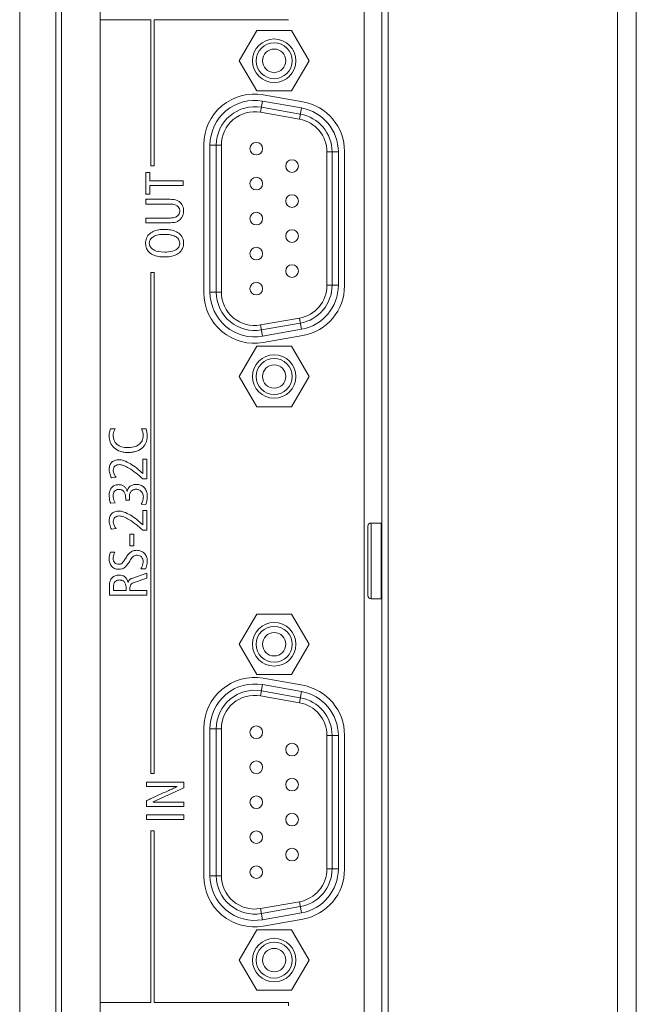
# Model space of a CAD drawing. Extents: x -5 to 81.8, y -14 to 51.1.
# Drawn here: x -1.1 to 0.8, y 20.3 to 23.3 of the extents above; entities that cross this region are included whole.
import ezdxf

# ---------------------------------------------------------------- set-up
doc = ezdxf.new("R2010")
doc.units = 0
doc.header["$MEASUREMENT"] = 0
doc.linetypes.add('DCAD_CONTINUOUS', pattern=[0])
doc.layers.add('00_COMPONENTS', color=7, linetype='DCAD_CONTINUOUS', lineweight=0)

msp = doc.modelspace()

# ---------------------------------------------------------------- linework, layer by layer
at = {"layer": '00_COMPONENTS', "linetype": 'DCAD_CONTINUOUS', "lineweight": 0, "ltscale": 0.004921260731098769}
for p, q in [((0.007693610253401852, 27.44367708982107), (0.007693610253401852, 13.55846407683177)), ((0.7222606684089432, 27.44367708982107), (0.7222606684089432, 9.943673930033846)), ((-0.01199143267099266, 27.42399204689667), (-0.01199143267099266, 13.55846407683177)), ((0.7813157971821284, 27.38462196104788), (0.7813157971821284, 10.00272905880703)), ((-1.140247507352615, 24.35154551748059), (-1.140247507352615, 14.75087839113713)), ((-1.027739647569778, 14.75087839113713), (-1.027739647569778, 24.35154551748059)), ((-0.06637612162057165, 24.1299659962637), (-0.06637612162057165, 18.80623407369583)), ((-1.010023108937823, 16.28127349954283), (-1.010023108937823, 24.10804656628232)), ((-0.8899443470990128, 16.34171381590865), (-0.8899443470990128, 24.04760624991651)), ((-0.8899443470990128, 23.33441545993072), (-0.7318432392689326, 23.33441545993072)), ((-0.7318432392689326, 23.33441545993072), (-0.7318432392689326, 22.87844207042335)), ((-0.7214265707227527, 22.87844207042335), (-0.7214265707227527, 23.33441545993072)), ((-0.7214265707227527, 23.33441545993072), (-0.3023048588692907, 23.33441545993072)), ((-0.4558786894606692, 23.20647160034503), (-0.4015532015690232, 23.30056610552364)), ((-0.4015532015690232, 23.30056610552364), (-0.2929022257778577, 23.30056610552364)), ((-0.2929022257778577, 23.30056610552364), (-0.2385767378862118, 23.20647160034503)), ((-0.4015532015690232, 23.11237709516642), (-0.4558786894606692, 23.20647160034503)), ((-0.2385767378862118, 23.20647160034503), (-0.2929022257778577, 23.11237709516642)), ((-0.2929022257778577, 23.11237709516642), (-0.4015532015690232, 23.11237709516642)), ((-0.3898091706138845, 23.04583741653396), (-0.3836562813178841, 23.0807321857361)), ((-0.3836562813178841, 23.0807321857361), (-0.2623964169036105, 23.05935079996604)), ((-0.258122877013873, 23.07864849648979), (-0.3814693559781329, 23.10041943255066)), ((-0.3870745531476831, 23.06134620284602), (-0.2658146887334095, 23.03996481707596)), ((-0.268549306199611, 23.0244560307639), (-0.2623964169036105, 23.05935079996604)), ((-0.268549306199611, 23.0244560307639), (-0.3898091706138845, 23.04583741653396)), ((-0.5663222414219579, 22.94533622102533), (-0.5663222414219579, 22.48335483344497)), ((-0.5472277497852946, 22.9434794268751), (-0.5472277497852946, 22.48521162759519)), ((-0.5472277497852946, 22.9434794268751), (-0.5117946725213833, 22.9434794268751)), ((-0.5275427068608995, 22.9434794268751), (-0.5275427068608995, 22.48521162759519)), ((-0.5117946725213833, 22.9434794268751), (-0.5117946725213833, 22.48521162759519)), ((-0.1826607548254977, 22.50659301336918), (-0.1826607548254977, 22.92209804110112)), ((-0.1826607548254977, 22.92209804110112), (-0.1472276775615869, 22.92209804110112)), ((-0.166912720485982, 22.92209804110112), (-0.166912720485982, 22.50659301336918)), ((-0.1472276775615869, 22.50659301336918), (-0.1472276775615869, 22.92209804110112)), ((-0.1280150756673773, 22.50512576950583), (-0.1280150756673773, 22.92356528496447)), ((-0.7318432392689326, 22.87844207042335), (-0.7214265707227527, 22.87844207042335)), ((-0.7342778642754558, 22.85842253556455), (-0.7469324889501291, 22.85842253556455)), ((-0.6306808403850171, 22.83177051252787), (-0.7342914276440464, 22.83177051252787)), ((-0.7342914276440464, 22.8171085090183), (-0.6306808403850171, 22.8171085090183)), ((-0.6306808403850171, 22.8171085090183), (-0.6306808403850171, 22.83177051252787)), ((-0.7469460523226568, 22.79045648598163), (-0.7342778642754558, 22.79045648598163)), ((-0.6710318676274604, 22.77454665238455), (-0.6734732743163107, 22.77454665238455)), ((-0.7469460523226568, 22.75992533898469), (-0.6713370434620906, 22.75992533898469)), ((-0.6713234800934995, 22.75989821224357), (-0.6630566057740679, 22.75928786057037)), ((-0.647485856439003, 22.76988085293186), (-0.6499204814415892, 22.77096592257266)), ((-0.6469568849891618, 22.76960958552461), (-0.647485856439003, 22.76988085293186)), ((-0.6713370434620906, 22.71627841271407), (-0.7469324889501291, 22.71627841271407)), ((-0.6671798704043881, 22.71640048304713), (-0.6713234800934995, 22.71623772260043)), ((-0.647485856439003, 22.70625508191214), (-0.6410568188175512, 22.71051398024806)), ((-0.7469460523226568, 22.70162997256916), (-0.6734868376888383, 22.70162997256916)), ((-0.6899663328454657, 22.68072881862991), (-0.6979890664987688, 22.68045755121872)), ((-0.6885896507425625, 22.68072881862991), (-0.6899663328454657, 22.68072881862991)), ((-0.6734732743163107, 22.70160284582804), (-0.6708080720122489, 22.70160284582804)), ((-0.6484352923702749, 22.70582105405424), (-0.647485856439003, 22.70625508191214)), ((-0.6949779982464315, 22.66528013962791), (-0.6899663328454657, 22.66540220996097)), ((-0.6899663328454657, 22.66540220996097), (-0.6837271824157801, 22.66526657625538)), ((-0.7480446853320485, 22.64033710127775), (-0.7480989388142856, 22.63841110266622)), ((-0.7480989388142856, 22.63841110266622), (-0.7474072069177333, 22.63000181295493)), ((-0.641490846675446, 22.63708189235535), (-0.6423114305913268, 22.63115469944656)), ((-0.6419791280116414, 22.64203252258782), (-0.641490846675446, 22.63708189235535)), ((-0.6295076088385336, 22.63708189235535), (-0.6301993407350859, 22.64549118206664)), ((-0.6295482989482425, 22.63515589374382), (-0.6295076088385336, 22.63708189235535)), ((-0.6876266514348258, 22.61009078505666), (-0.6997997764595674, 22.61066044662015)), ((-0.6890168969102567, 22.59477773976419), (-0.6876266514348258, 22.59477773976419)), ((-0.682269120085584, 22.61021285539366), (-0.6876266514348258, 22.61009078505666)), ((-0.6876266514348258, 22.59477773976419), (-0.6796039177854599, 22.59504900717144)), ((-0.7318432392689326, 22.54649214077807), (-0.7318432392689326, 20.98452083049381)), ((-0.7214265707227527, 22.54649214077807), (-0.7318432392689326, 22.54649214077807)), ((-0.7214265707227527, 20.98452083049381), (-0.7214265707227527, 22.54649214077807)), ((-0.1826607548254977, 22.50659301336918), (-0.1472276775615869, 22.50659301336918)), ((-0.5472277497852946, 22.48521162759519), (-0.5117946725213833, 22.48521162759519)), ((-0.3898091706138845, 22.38285363793241), (-0.268549306199611, 22.4042350237064)), ((-0.2623964169036105, 22.36934025450426), (-0.268549306199611, 22.4042350237064)), ((-0.3836562813178841, 22.34795886873026), (-0.3898091706138845, 22.38285363793241)), ((-0.2658146887334095, 22.38872623739433), (-0.3870745531476831, 22.36734485162035)), ((-0.2623964169036105, 22.36934025450426), (-0.3836562813178841, 22.34795886873026)), ((-0.3814693559781329, 22.3282716219157), (-0.258122877013873, 22.35004255797657)), ((-0.4558786894606692, 22.22221945412527), (-0.4015532015690232, 22.31631395930388)), ((-0.4015532015690232, 22.31631395930388), (-0.2929022257778577, 22.31631395930388)), ((-0.2929022257778577, 22.31631395930388), (-0.2385767378862118, 22.22221945412527)), ((-0.4015532015690232, 22.12812494894666), (-0.4558786894606692, 22.22221945412527)), ((-0.2385767378862118, 22.22221945412527), (-0.2929022257778577, 22.12812494894666)), ((-0.2929022257778577, 22.12812494894666), (-0.4015532015690232, 22.12812494894666)), ((-0.8573044164063593, 22.05880759104101), (-0.8429814971548696, 22.05880759104101)), ((-0.7610248309040804, 22.05880759104101), (-0.7463696090768427, 22.05880759104101)), ((-0.7566981157134033, 21.91967453643894), (-0.7566981157134033, 21.96465067302043)), ((-0.7566981157134033, 21.96465067302043), (-0.7440367093485293, 21.96465067302043)), ((-0.7440367093485293, 21.96465067302043), (-0.7440367093485293, 21.9035205621718)), ((-0.8398144501420848, 21.90818636162448), (-0.8544764536555871, 21.9063417432363)), ((-0.7440367093485293, 21.9035205621718), (-0.7568608761601142, 21.9035205621718)), ((-0.8053363623301334, 21.86365781626948), (-0.8050040597504484, 21.86365781626948)), ((-0.8429814971548696, 21.82851512329816), (-0.8566398112509254, 21.82718591299123)), ((-0.810002161782823, 21.83734487749482), (-0.810002161782823, 21.84333988725837)), ((-0.7980053605733826, 21.83734487749482), (-0.810002161782823, 21.83734487749482)), ((-0.7980053605733826, 21.84816844715778), (-0.7980053605733826, 21.83734487749482)), ((-0.7472037563613135, 21.82352380295599), (-0.7615266756088662, 21.82485301326292)), ((-0.7566981157134033, 21.75968101800732), (-0.7566981157134033, 21.80465715458881)), ((-0.7566981157134033, 21.80465715458881), (-0.7440367093485293, 21.80465715458881)), ((-0.7440367093485293, 21.80465715458881), (-0.7440367093485293, 21.74352704374018)), ((-0.04545600564246406, 21.52930594318656), (-0.04545600564246406, 21.76552645827931)), ((-0.01395993696343206, 21.76552645827931), (-0.04545600564246406, 21.76552645827931)), ((-0.01395993696343206, 21.76552645827931), (-0.01395993696343206, 21.52930594318656)), ((-0.8398144501420848, 21.74819284319287), (-0.8544764536555871, 21.74634822480469)), ((-0.7968389107092261, 21.69468534656309), (-0.7968389107092261, 21.73066896850515)), ((-0.7968389107092261, 21.73066896850515), (-0.7848488911860497, 21.73066896850515)), ((-0.7848488911860497, 21.73066896850515), (-0.7848488911860497, 21.69468534656309)), ((-0.7440367093485293, 21.74352704374018), (-0.7568608761601142, 21.74352704374018)), ((-0.0552985271046616, 21.53914846464876), (-0.0552985271046616, 21.75568393681317)), ((-0.8576435006683714, 21.674828572151), (-0.8434833418635925, 21.674828572151)), ((-0.7848488911860497, 21.69468534656309), (-0.7968389107092261, 21.69468534656309)), ((-0.7906811405028957, 21.59300075791954), (-0.7440367093485293, 21.60931749262945)), ((-0.7478683615167475, 21.62236545505231), (-0.7630254280527081, 21.62236545505231)), ((-0.7440367093485293, 21.60931749262945), (-0.7440367093485293, 21.59350260262826)), ((-0.8023388574503237, 21.5803325698684), (-0.8020065548706382, 21.5803325698684)), ((-0.7440367093485293, 21.59350260262826), (-0.7833501387461449, 21.58016980942563)), ((-0.8603087029724331, 21.54036131700162), (-0.8603087029724331, 21.57017360536481)), ((-0.8483119017629926, 21.56667425577628), (-0.8483119017629926, 21.55502332051512)), ((-0.8483119017629926, 21.55502332051512), (-0.8086661697856915, 21.55502332051512)), ((-0.8086661697856915, 21.55502332051512), (-0.8086661697856915, 21.56634873488286)), ((-0.7966761502664522, 21.56168293543017), (-0.7966761502664522, 21.55502332051512)), ((-0.7966761502664522, 21.55502332051512), (-0.7440367093485293, 21.55502332051512)), ((-0.7440367093485293, 21.55502332051512), (-0.7440367093485293, 21.54036131700162)), ((-0.7440367093485293, 21.54036131700162), (-0.8603087029724331, 21.54036131700162)), ((-0.01395993696343206, 21.52930594318656), (-0.04545600564246406, 21.52930594318656)), ((-0.4558786894606692, 21.38757363413092), (-0.4015532015690232, 21.48166813930953)), ((-0.4015532015690232, 21.48166813930953), (-0.2929022257778577, 21.48166813930953)), ((-0.2929022257778577, 21.48166813930953), (-0.2385767378862118, 21.38757363413092)), ((-0.4015532015690232, 21.29347912895231), (-0.4558786894606692, 21.38757363413092)), ((-0.2385767378862118, 21.38757363413092), (-0.2929022257778577, 21.29347912895231)), ((-0.2929022257778577, 21.29347912895231), (-0.4015532015690232, 21.29347912895231)), ((-0.258122877013873, 21.25975053027569), (-0.3814693559781329, 21.28152146633655)), ((-0.3898091706138845, 21.22693945031985), (-0.3836562813178841, 21.261834219522)), ((-0.3870745531476831, 21.24244823663192), (-0.2658146887334095, 21.22106685086186)), ((-0.3836562813178841, 21.261834219522), (-0.2623964169036105, 21.24045283375194)), ((-0.268549306199611, 21.20555806454979), (-0.2623964169036105, 21.24045283375194)), ((-0.268549306199611, 21.20555806454979), (-0.3898091706138845, 21.22693945031985)), ((-0.5663222414219579, 21.12643825481123), (-0.5663222414219579, 20.66445686723086)), ((-0.5472277497852946, 21.12458146066101), (-0.5472277497852946, 20.66631366138109)), ((-0.5472277497852946, 21.12458146066101), (-0.5117946725213833, 21.12458146066101)), ((-0.5275427068608995, 21.12458146066101), (-0.5275427068608995, 20.66631366138109)), ((-0.5117946725213833, 21.12458146066101), (-0.5117946725213833, 20.66631366138109)), ((-0.1826607548254977, 20.68769504715508), (-0.1826607548254977, 21.10320007488701)), ((-0.1826607548254977, 21.10320007488701), (-0.1472276775615869, 21.10320007488701)), ((-0.166912720485982, 21.10320007488701), (-0.166912720485982, 20.68769504715508)), ((-0.1472276775615869, 20.68769504715508), (-0.1472276775615869, 21.10320007488701)), ((-0.1280150756673773, 20.68622780329173), (-0.1280150756673773, 21.10466731875036)), ((-0.7318432392689326, 20.98452083049381), (-0.7214265707227527, 20.98452083049381)), ((-0.6494457634739844, 20.9443461270706), (-0.745393046400515, 20.9443461270706)), ((-0.7453794830279873, 20.95832996205615), (-0.6291278344628752, 20.95832996205615)), ((-0.6291278344628752, 20.94018217232664), (-0.7244037305477082, 20.89637248560931)), ((-0.6494457634739844, 20.94399347943607), (-0.6494457634739844, 20.9443461270706)), ((-0.6291278344628752, 20.95832996205615), (-0.6291278344628752, 20.94018217232664)), ((-0.6291278344628752, 20.88203600298922), (-0.745393046400515, 20.88203600298922)), ((-0.7244037305477082, 20.89637248560931), (-0.7244037305477082, 20.8960334013473)), ((-0.7244037305477082, 20.8960334013473), (-0.6291278344628752, 20.8960334013473)), ((-0.6291278344628752, 20.8960334013473), (-0.6291278344628752, 20.88203600298922)), ((-0.7453727013456602, 20.84169853911931), (-0.7453727013456602, 20.8563741060014)), ((-0.7453727013456602, 20.8563741060014), (-0.6291278344628752, 20.8563741060014)), ((-0.6291278344628752, 20.84169853911931), (-0.7453727013456602, 20.84169853911931)), ((-0.6291278344628752, 20.8563741060014), (-0.6291278344628752, 20.84169853911931)), ((-0.7318432392689326, 20.80635239559157), (-0.7318432392689326, 20.27077558461264)), ((-0.7214265707227527, 20.80635239559157), (-0.7318432392689326, 20.80635239559157)), ((-0.7214265707227527, 20.27077558461264), (-0.7214265707227527, 20.80635239559157)), ((-0.1826607548254977, 20.68769504715508), (-0.1472276775615869, 20.68769504715508)), ((-0.5472277497852946, 20.66631366138109), (-0.5117946725213833, 20.66631366138109)), ((-0.3898091706138845, 20.5639556717183), (-0.268549306199611, 20.5853370574923)), ((-0.3836562813178841, 20.52906090251615), (-0.3898091706138845, 20.5639556717183)), ((-0.2658146887334095, 20.56982827118023), (-0.3870745531476831, 20.54844688540624)), ((-0.2623964169036105, 20.55044228829015), (-0.268549306199611, 20.5853370574923)), ((-0.2623964169036105, 20.55044228829015), (-0.3836562813178841, 20.52906090251615)), ((-0.3814693559781329, 20.5093736557016), (-0.258122877013873, 20.53114459176246)), ((-0.4558786894606692, 20.40332148791117), (-0.4015532015690232, 20.49741599308977)), ((-0.4015532015690232, 20.49741599308977), (-0.2929022257778577, 20.49741599308977)), ((-0.2929022257778577, 20.49741599308977), (-0.2385767378862118, 20.40332148791117)), ((-0.4015532015690232, 20.30922698273256), (-0.4558786894606692, 20.40332148791117)), ((-0.2385767378862118, 20.40332148791117), (-0.2929022257778577, 20.30922698273256)), ((-0.2929022257778577, 20.30922698273256), (-0.4015532015690232, 20.30922698273256)), ((-0.302291295496763, 20.26035891606646), (-0.302291295496763, 20.27078914798123))]:
    msp.add_line(p, q, dxfattribs=at)
for centre, radius in [((-0.3472277136734408, 23.20647160034503), 0.06781497287454091), ((-0.3472277136734408, 23.20647160034503), 0.05600394711990397), ((-0.3472277136734408, 23.20647160034503), 0.03631890419550893), ((-0.4031332355787229, 22.93245580283745), 0.0196850429243951), ((-0.2913221917681587, 22.87812508436611), 0.0196850429243951), ((-0.4031332355787229, 22.8234006650363), 0.0196850429243951), ((-0.2913221917681587, 22.76906994656497), 0.0196850429243951), ((-0.4031332355787229, 22.71434552723515), 0.0196850429243951), ((-0.2913221917681587, 22.66001480876382), 0.0196850429243951), ((-0.4031332355787229, 22.605290389434), 0.0196850429243951), ((-0.2913221917681587, 22.55095967096267), 0.0196850429243951), ((-0.4031332355787229, 22.49623525163285), 0.0196850429243951), ((-0.3472277136734408, 22.22221945412527), 0.06781497287454091), ((-0.3472277136734408, 22.22221945412527), 0.05600394711990397), ((-0.3472277136734408, 22.22221945412527), 0.03631890419550893), ((-0.3472277136734408, 21.38757363413092), 0.06781497287454091), ((-0.3472277136734408, 21.38757363413092), 0.05600394711990397), ((-0.3472277136734408, 21.38757363413092), 0.03631890419550893), ((-0.4031332355787229, 21.11355783662334), 0.0196850429243951), ((-0.2913221917681587, 21.05922711815201), 0.0196850429243951), ((-0.4031332355787229, 21.00450269882219), 0.0196850429243951), ((-0.2913221917681587, 20.95017198035086), 0.0196850429243951), ((-0.4031332355787229, 20.89544756102104), 0.0196850429243951), ((-0.2913221917681587, 20.84111684254971), 0.0196850429243951), ((-0.4031332355787229, 20.78639242321989), 0.0196850429243951), ((-0.2913221917681587, 20.73206170474856), 0.0196850429243951), ((-0.4031332355787229, 20.67733728541875), 0.0196850429243951), ((-0.3472277136734408, 20.40332148791117), 0.06781497287454091), ((-0.3472277136734408, 20.40332148791117), 0.05600394711990397), ((-0.3472277136734408, 20.40332148791117), 0.03631890419550893)]:
    msp.add_circle(centre, radius, dxfattribs=at)
for centre, radius, start, end in [((-0.4088418980267973, 22.94533622102533), 0.1574803433951621, 79.99025866070012, 180), ((-0.4078576458805773, 22.9434794268751), 0.1393701039047172, 79.99999999999991, 180), ((-0.2854954190625379, 22.92356528496447), 0.1574803433951606, 0, 79.99025866070012), ((-0.4078576458805773, 22.9434794268751), 0.1196850609803244, 80.00000000000016, 180), ((-0.2865977814663037, 22.92209804110112), 0.1393701039047174, 0, 79.99999999999991), ((-0.4078576458805773, 22.9434794268751), 0.1039370268573402, 79.99999999999984, 180), ((-0.2865977814663037, 22.92209804110112), 0.1039370268455302, 0, 80.00000000000021), ((-0.2865977814663037, 22.92209804110112), 0.1196850609803223, 0, 80.00000000000016), ((-0.2865977814663037, 22.50659301336918), 0.1039370268455327, 279.9999999999998, 0), ((-0.2865977814663037, 22.50659301336918), 0.1196850609803244, 279.9999999999998, 0), ((-0.2865977814663037, 22.50659301336918), 0.1393701039047172, 280.0000000000001, 0), ((-0.2854954190625379, 22.50512576950583), 0.1574803433951621, 280.0097413392998, 0), ((-0.4088418980267973, 22.48335483344497), 0.1574803433951606, 180, 280.0097413392998), ((-0.4078576458805773, 22.48521162759519), 0.1393701039047174, 180, 280.0000000000001), ((-0.4078576458805773, 22.48521162759519), 0.1196850609803223, 180, 279.9999999999998), ((-0.4078576458805773, 22.48521162759519), 0.1039370268573414, 180, 280.0000000000001), ((-0.04545600564246406, 21.75568393681711), 0.009842521462200438, 90, 180), ((-0.01395993696343206, 21.75568393681711), 0.009842521462197442, 78.00000000000028, 90), ((-0.04545600564246406, 21.53914846464876), 0.009842521462197537, 180, 270), ((-0.01395993696343206, 21.53914846464876), 0.009842521462196885, 270, 281.9999999999997), ((-0.4088418980267973, 21.12643825481123), 0.1574803433951621, 79.99025866070012, 180), ((-0.4078576458805773, 21.12458146066101), 0.1393701039047137, 79.99999999999966, 180), ((-0.4078576458805773, 21.12458146066101), 0.1196850609803209, 79.99999999999986, 180), ((-0.2865977814663037, 21.10320007488701), 0.1393701039047174, 0, 79.99999999999991), ((-0.2854954190625379, 21.10466731875036), 0.1574803433951606, 0, 79.99025866070012), ((-0.4078576458805773, 21.12458146066101), 0.1039370268573402, 79.99999999999984, 180), ((-0.2865977814663037, 21.10320007488701), 0.1196850609803223, 0, 80.00000000000016), ((-0.2865977814663037, 21.10320007488701), 0.1039370268455302, 0, 80.00000000000021), ((-0.2865977814663037, 20.68769504715508), 0.1039370268455327, 279.9999999999998, 0), ((-0.2865977814663037, 20.68769504715508), 0.1196850609803244, 279.9999999999998, 0), ((-0.2865977814663037, 20.68769504715508), 0.1393701039047172, 280.0000000000001, 0), ((-0.2854954190625379, 20.68622780329173), 0.1574803433951621, 280.0097413392998, 0), ((-0.4088418980267973, 20.66445686723086), 0.1574803433951606, 180, 280.0097413392998), ((-0.4078576458805773, 20.66631366138109), 0.1393701039047174, 180, 280.0000000000001), ((-0.4078576458805773, 20.66631366138109), 0.1196850609803223, 180, 279.9999999999998), ((-0.4078576458805773, 20.66631366138109), 0.1039370268573414, 180, 280.0000000000001)]:
    msp.add_arc(centre, radius, start, end, dxfattribs=at)
for points in [[(-0.7469324889501291, 22.85842253556455), (-0.7469324889501291, 22.85841859855596), (-0.7469327008793013, 22.84780284031635), (-0.7469332042061638, 22.83691765268951), (-0.7469341843716953, 22.82443951077111), (-0.7469358003208056, 22.81196136885665), (-0.7469368963839957, 22.80622009611529), (-0.7469382109984065, 22.80107618122981), (-0.7469397640301827, 22.79672874348815), (-0.7469415753494075, 22.79337690217428), (-0.7469436648261627, 22.79121977657614), (-0.7469421153140717, 22.79045648598163), (-0.7469460523226568, 22.79045648598163)], [(-0.7342914276440464, 22.83177051252787), (-0.7342874906354614, 22.83177051252787), (-0.7342890401475528, 22.83206982723939), (-0.7342869506747342, 22.83291571664409), (-0.73428513935551, 22.83423009863732), (-0.7342835863237333, 22.83593489112624), (-0.7342811756461328, 22.84020337919223), (-0.734279559697022, 22.84509652404424), (-0.734278076204628, 22.85425815696617), (-0.7342778642754558, 22.85841859855596), (-0.7342778642754558, 22.85842253556455)], [(-0.7342778642754558, 22.79045648598163), (-0.7342778642754558, 22.79046042299021), (-0.734278076204628, 22.79462086458), (-0.734279559697022, 22.80378249749799), (-0.7342811756461328, 22.80867564235394), (-0.7342835863237333, 22.81294413041993), (-0.73428513935551, 22.81464892290884), (-0.7342869506747342, 22.81596330490207), (-0.7342890401475528, 22.81680919430678), (-0.7342874906354614, 22.8171085090183), (-0.7342914276440464, 22.8171085090183)], [(-0.7469324889501291, 22.77457377912566), (-0.7469324889501291, 22.77456984211708), (-0.7469327008793013, 22.77228496035413), (-0.7469341843716953, 22.76724955905518), (-0.7469358003208056, 22.76456019699872), (-0.7469382109984065, 22.76221415775623), (-0.7469415753494075, 22.76055476414558), (-0.7469421153140717, 22.75992533898469), (-0.7469460523226568, 22.75992533898469)], [(-0.6734868376888383, 22.77458734249819), (-0.6734907746974234, 22.77458734249819), (-0.6849646280486608, 22.77458713056902), (-0.6967290770626047, 22.77458662724216), (-0.7102147495841816, 22.77458564707663), (-0.7236997863221791, 22.77458403112751), (-0.7354623279893219, 22.77458162044991), (-0.7401595821406038, 22.77458006741814), (-0.7437805152943968, 22.77457825609891), (-0.7461098950338855, 22.77457616662216), (-0.746935272835597, 22.77457656301113), (-0.7469324889501291, 22.77457377912566)], [(-0.6499204814415892, 22.77096592257266), (-0.6499241245661578, 22.77096741511411), (-0.6710279306188753, 22.77454665238455), (-0.6710318676274604, 22.77454665238455)], [(-0.6630566057740679, 22.75928786057037), (-0.6630527022405944, 22.75928734825893), (-0.6462915380894994, 22.75107799479273), (-0.6414035324785783, 22.73680148770317), (-0.6483728796739664, 22.72304632266443), (-0.6671759359748678, 22.71640062552853), (-0.6671798704043881, 22.71640048304713)], [(-0.6410568188175512, 22.71051398024806), (-0.641053790616552, 22.7105164962042), (-0.6295745779805467, 22.74155205821841), (-0.6346471725854269, 22.75802413590913), (-0.6469533455100726, 22.76960786153958), (-0.6469568849891618, 22.76960958552461)], [(-0.7469324889501291, 22.71627841271407), (-0.7469324889501291, 22.71627447570549), (-0.7469327008793013, 22.71398959394254), (-0.7469341843716953, 22.70895419263964), (-0.7469358003208056, 22.70626483058319), (-0.7469382109984065, 22.70391879134069), (-0.7469415753494075, 22.70225939773005), (-0.7469421153140717, 22.70162997256916), (-0.7469460523226568, 22.70162997256916)], [(-0.6979890664987688, 22.68045755121872), (-0.6979929947530287, 22.68045728881623), (-0.7157275179457049, 22.67733394937914), (-0.7314931347687101, 22.66998493377268), (-0.743020622165065, 22.65784211440302), (-0.7480444890209548, 22.64034103338896), (-0.7480446853320485, 22.64033710127775)], [(-0.6301993407350859, 22.64549118206664), (-0.6302000281750572, 22.64549505859381), (-0.6379800529942956, 22.66286840281056), (-0.6520651894036389, 22.6736283941707), (-0.669814978982543, 22.67912918862061), (-0.6885857137940962, 22.6807287968728), (-0.6885896507425625, 22.68072881862991)], [(-0.6708080720122489, 22.70160284582804), (-0.6708041352161351, 22.70160288672982), (-0.6484388336661618, 22.70581933380425), (-0.6484352923702749, 22.70582105405424)], [(-0.6997997764595674, 22.61066044662015), (-0.6998037048597482, 22.61066070682895), (-0.7275927120723272, 22.62048604891), (-0.7343772715926172, 22.62920965383552), (-0.7363471259837258, 22.63895194206308), (-0.7334472005506686, 22.64857152417007), (-0.7256224205827143, 22.65692701074566), (-0.7128177113809422, 22.66287701237117), (-0.6949819349605351, 22.66528009147539), (-0.6949779982464315, 22.66528013962791)], [(-0.6837271824157801, 22.66526657625538), (-0.6837232495171848, 22.66526639640756), (-0.6711091152595189, 22.6639193520948), (-0.6583899586086266, 22.66027695133477), (-0.6479024002622451, 22.65332084961422), (-0.641979928256555, 22.64203637740878), (-0.6419791280116414, 22.64203252258782)], [(-0.7474072069177333, 22.63000181295493), (-0.7474065179907295, 22.62999793669176), (-0.739622679960984, 22.61262098943871), (-0.7255413582491803, 22.60186629626851), (-0.7077953833678151, 22.59637334314678), (-0.6890208338587891, 22.59477776150928), (-0.6890168969102567, 22.59477773976419)], [(-0.6423114305913268, 22.63115469944656), (-0.6423124399007115, 22.63115089401214), (-0.6483678993777917, 22.62121062959201), (-0.6586027339856277, 22.61491595411293), (-0.6822651872756589, 22.61021303717014), (-0.682269120085584, 22.61021285539366)], [(-0.6796039177854599, 22.59504900717144), (-0.6795999892666246, 22.59504926558266), (-0.6618807251286806, 22.59816476769071), (-0.6461100220409772, 22.60551992919985), (-0.6345723621152259, 22.61766635133788), (-0.6295484935918504, 22.63515196154971), (-0.6295482989482425, 22.63515589374382)], [(-0.7428702594883094, 22.03764873305916), (-0.7428702594883094, 22.03764479605058), (-0.7477352709454725, 22.01394716696073), (-0.7607993398673032, 21.9976944344041), (-0.7797660180911247, 21.98834376200709), (-0.7907451956404453, 21.98608583168995), (-0.8023388574503237, 21.98534837640326), (-0.8153065125319111, 21.98631619706226), (-0.8268996842590236, 21.98912619894364), (-0.8455254768346808, 21.99971198576445), (-0.8573420335627575, 22.01598421566712), (-0.8604236604813787, 22.0259022714028), (-0.8614751528326524, 22.03682136745702), (-0.8614412822887654, 22.03925126566627), (-0.8614411537989545, 22.03925520057757)], [(-0.8614411537989545, 22.03925520057757), (-0.8614410253091436, 22.03925913548888), (-0.8603917786134174, 22.04893854357796), (-0.8573061806714752, 22.05880407146644), (-0.8573044164063593, 22.05880759104101)], [(-0.8429814971548696, 22.05880759104101), (-0.8429835997580156, 22.05880426251332), (-0.8484651254638866, 22.04294798429946), (-0.8488137464717156, 22.03698806491231), (-0.8488137464717156, 22.03698412790373)], [(-0.8488137464717156, 22.03698412790373), (-0.8488137464717156, 22.03698019089515), (-0.8376951735035247, 22.01170878697389), (-0.8053402993387184, 22.00067498507219), (-0.8053363623301334, 22.00067498507219)], [(-0.8053363623301334, 22.00067498507219), (-0.8053324253215484, 22.00067498507219), (-0.78490579376719, 22.00294409457245), (-0.7691908276541172, 22.00983534642303), (-0.7590974547607992, 22.0214746256624), (-0.7555316658492468, 22.03798388031259), (-0.7555316658492468, 22.03798781732118)], [(-0.7555316658492468, 22.03798781732118), (-0.7555316658492468, 22.03799175432976), (-0.7610228490739782, 22.05880418922002), (-0.7610248309040804, 22.05880759104101)], [(-0.7463696090768427, 22.05880759104101), (-0.74636844639303, 22.05880382963131), (-0.7428702594883094, 22.03765267006775), (-0.7428702594883094, 22.03764873305916)], [(-0.8544764536555871, 21.9063417432363), (-0.8544781660734533, 21.9063452883261), (-0.8597865132049184, 21.92106478191437), (-0.8610606223207972, 21.92778034573323), (-0.8614751528326524, 21.933671934797), (-0.8608713179362228, 21.94009503843707), (-0.8591431008170907, 21.9458391258443), (-0.8528132453474051, 21.95507154260185), (-0.8434850372851581, 21.96093176636862), (-0.8321579274958496, 21.96298237844755), (-0.8241117758383183, 21.96215289356943), (-0.8153300232566288, 21.95975175313588), (-0.796238731565425, 21.9507583907837), (-0.7567008999741843, 21.91967731994904), (-0.7566981157134033, 21.91967453643894)], [(-0.8293231830627503, 21.94765576978255), (-0.8293271200713354, 21.94765576978255), (-0.8430026899224753, 21.94339008976037), (-0.8488137464717156, 21.93050204310654), (-0.8488137464717156, 21.93049810609796)], [(-0.7568608761601142, 21.9035205621718), (-0.7568638442535521, 21.90352314876375), (-0.7999661153211161, 21.93664061751413), (-0.8162223446854618, 21.9449043129196), (-0.8293192460541653, 21.94765576978255), (-0.8293231830627503, 21.94765576978255)], [(-0.8488137464717156, 21.93049810609796), (-0.8488137464717156, 21.93049416908937), (-0.8481571945697046, 21.92513887932715), (-0.8398169103351933, 21.90818943530086), (-0.8398144501420848, 21.90818636162448)], [(-0.8614751528326524, 21.85267148616375), (-0.8614751528326524, 21.85267542317234), (-0.8597125504514062, 21.86540897455417), (-0.854373032955811, 21.87572412975132), (-0.8503376918098701, 21.87966616973868), (-0.8453790348200503, 21.88263403123912), (-0.8394873662838146, 21.88450484918322), (-0.836188622786621, 21.88499047149137), (-0.8326529905183084, 21.88515575851334), (-0.8269903628068928, 21.88473770470558), (-0.8219894262464471, 21.88353048525531), (-0.813933843807685, 21.87903020130889), (-0.8084086776762069, 21.87221821040569), (-0.8053371434188602, 21.8636616750176), (-0.8053363623301334, 21.86365781626948)], [(-0.8050040597504484, 21.86365781626948), (-0.8050035609675752, 21.86366172155465), (-0.7954893553435041, 21.8802780313964), (-0.7867564520934696, 21.88464819175634), (-0.7817171036402615, 21.88576762016712), (-0.7763514395690789, 21.88614588455826), (-0.7696517703239586, 21.88555969263745), (-0.7633895197798655, 21.8837985737486), (-0.7527393069474225, 21.87673629627266), (-0.7455248654085681, 21.86492853454223), (-0.7428702594883094, 21.84834477097307), (-0.743688468637541, 21.83664739665281), (-0.7436890705692242, 21.83664350593117)], [(-0.8566398112509254, 21.82718591299123), (-0.8566414782766754, 21.82718947965098), (-0.8588716214806712, 21.83306203133174), (-0.8614751528326524, 21.85266754915517), (-0.8614751528326524, 21.85267148616375)], [(-0.810002161782823, 21.84333988725837), (-0.810002161782823, 21.84334382426696), (-0.8115162789774707, 21.85524449993148), (-0.8157470969028013, 21.86372732854188), (-0.8222273150492425, 21.86880490344293), (-0.8261649178035204, 21.87007188649453), (-0.8304896329229702, 21.87049375499984), (-0.8346058642055638, 21.8701051591344), (-0.8383060549957145, 21.86897698870629), (-0.8442946009628286, 21.86472762711619), (-0.8481278425880269, 21.8581970761457), (-0.849478351627149, 21.8498406787353), (-0.849478351627149, 21.84983674172672)], [(-0.7951288283847067, 21.86105508394521), (-0.7951306741447778, 21.86105160641644), (-0.7965712460703457, 21.85768357541912), (-0.7980053605733826, 21.84817238416636), (-0.7980053605733826, 21.84816844715778)], [(-0.7615266756088662, 21.82485301326292), (-0.7615247959430906, 21.82485647258267), (-0.7566353851233365, 21.83636492397536), (-0.7553220693901425, 21.84187801023064), (-0.7548670606938129, 21.84700199729362), (-0.7565197785827779, 21.85606995818289), (-0.7612172612222903, 21.86366798879494), (-0.7685685020693097, 21.86889073414741), (-0.7731170922764263, 21.87032845142275), (-0.7781824945847322, 21.87083283926185), (-0.7824299753201583, 21.8704397664271), (-0.786269442320496, 21.8692828003245), (-0.7925291497342085, 21.86481070276112), (-0.7951269826246355, 21.86105856147397), (-0.7951288283847067, 21.86105508394521)], [(-0.849478351627149, 21.84983674172672), (-0.849478351627149, 21.84983280471813), (-0.8490258860651373, 21.84484393788821), (-0.8429835247502425, 21.82851849804165), (-0.8429814971548696, 21.82851512329816)], [(-0.7436890705692242, 21.83664350593117), (-0.7436896725009073, 21.83663961520953), (-0.7472023070684408, 21.82352746350059), (-0.7472037563613135, 21.82352380295599)], [(-0.8544764536555871, 21.74634822480469), (-0.8544781660734533, 21.74635176989448), (-0.8597865132049184, 21.76107126348275), (-0.8610606223207972, 21.76778682730161), (-0.8614751528326524, 21.77367841636539), (-0.8608713179362228, 21.78010152000546), (-0.8591431008170907, 21.78584560741268), (-0.8528132453474051, 21.79507802417023), (-0.8434850372851581, 21.80093824793701), (-0.8321579274958496, 21.80298886001593), (-0.8241117758383183, 21.80215937513781), (-0.8153300232566288, 21.79975823470427), (-0.796238731565425, 21.79076487235209), (-0.7567008999741843, 21.75968380151743), (-0.7566981157134033, 21.75968101800732)], [(-0.8293231830627503, 21.78766225135093), (-0.8293271200713354, 21.78766225135093), (-0.8430026899224753, 21.78339657132875), (-0.8488137464717156, 21.77050852467493), (-0.8488137464717156, 21.77050458766634)], [(-0.8488137464717156, 21.77050458766634), (-0.8488137464717156, 21.77050065065776), (-0.8481571945697046, 21.76514536089553), (-0.8398169103351933, 21.74819591686924), (-0.8398144501420848, 21.74819284319287)], [(-0.7568608761601142, 21.74352704374018), (-0.7568638442535521, 21.74352963033214), (-0.7999661153211161, 21.77664709908251), (-0.8162223446854618, 21.78491079448799), (-0.8293192460541653, 21.78766225135093), (-0.8293231830627503, 21.78766225135093)], [(-0.8323206879425605, 21.62152452608158), (-0.8323246249511456, 21.62152452608158), (-0.8449650366862443, 21.62408947172974), (-0.8540822681985865, 21.63106296638651), (-0.8614751528326524, 21.65384603798445), (-0.8576450243938837, 21.67482494195855), (-0.8576435006683714, 21.674828572151)], [(-0.8434833418635925, 21.674828572151), (-0.8434853826982477, 21.67482520539729), (-0.8457209801062013, 21.67042196023329), (-0.8488137464717156, 21.65501642485719), (-0.8488137464717156, 21.65501248784861)], [(-0.8096698592031375, 21.65650445860619), (-0.8096678996679274, 21.65650787331823), (-0.801902074532876, 21.66784661525648), (-0.7938837913606914, 21.67525073205793), (-0.7853034760279715, 21.67928011273429), (-0.7807052020284195, 21.68020530944465), (-0.775849594860356, 21.68049806102113), (-0.7691247592051798, 21.67996082439263), (-0.7628974237421946, 21.67835420077184), (-0.7524273494265288, 21.67196331013364), (-0.7454235639847655, 21.66138642427508), (-0.7428702594883094, 21.64668851536926), (-0.7428702594883094, 21.64668457836068)], [(-0.8488137464717156, 21.65501248784861), (-0.8488137464717156, 21.65500855084003), (-0.8438351417853811, 21.64180685124374), (-0.8314904776627371, 21.63685113474658), (-0.8314865406541521, 21.63685113474658)], [(-0.7975102975509236, 21.6471864230694), (-0.7975123298480236, 21.64718305115524), (-0.8061804702187656, 21.63431902301772), (-0.8140406553505928, 21.62648193800031), (-0.8223382591834477, 21.62258162126851), (-0.8323167509339755, 21.62152452608158), (-0.8323206879425605, 21.62152452608158)], [(-0.8314865406541521, 21.63685113474658), (-0.831482603645567, 21.63685113474658), (-0.8262742857209056, 21.6375797420553), (-0.8213894590278811, 21.64043186455847), (-0.816099002785239, 21.64640695312157), (-0.8096718339734496, 21.65650105268211), (-0.8096698592031375, 21.65650445860619)], [(-0.7738557793979922, 21.66517145235613), (-0.7738597164065772, 21.66517145235613), (-0.7854923035738774, 21.66204848629619), (-0.7910705575850197, 21.65659982605254), (-0.7975082546339728, 21.64718978856), (-0.7975102975509236, 21.6471864230694)], [(-0.7555316658492468, 21.64451443908301), (-0.7555316658492468, 21.6445183760916), (-0.7611333378685543, 21.65977662173638), (-0.7738518423894073, 21.66517145235613), (-0.7738557793979922, 21.66517145235613)], [(-0.7630254280527081, 21.62236545505231), (-0.7630234029841336, 21.62236883131265), (-0.7561408519198705, 21.63911197906818), (-0.7555316658492468, 21.64451050207443), (-0.7555316658492468, 21.64451443908301)], [(-0.7428702594883094, 21.64668457836068), (-0.7428702594883094, 21.64668064135209), (-0.7432296888051761, 21.63981388349019), (-0.7478666383584911, 21.62236899493398), (-0.7478683615167475, 21.62236545505231)], [(-0.8603087029724331, 21.57017360536481), (-0.8603087029724331, 21.57017754237339), (-0.8581826446476084, 21.58504584111706), (-0.852315787039183, 21.59466617869848), (-0.8523130960602483, 21.59466905248848)], [(-0.8523130960602483, 21.59466905248848), (-0.852310390917784, 21.59467191295013), (-0.842295699235767, 21.60124389634099), (-0.8301573303472217, 21.60332248286983), (-0.8211243375233178, 21.60214310541673), (-0.8129979712410671, 21.59826165025133), (-0.8023396792499351, 21.58033642015176), (-0.8023388574503237, 21.5803325698684)], [(-0.8086661697856915, 21.56634873488286), (-0.8086661697856915, 21.56635267189144), (-0.8151002936679048, 21.58304185312924), (-0.821666660412578, 21.58681458940493), (-0.8253565859528439, 21.58770770556225), (-0.8291536409297757, 21.58799587420483), (-0.8337074631024043, 21.58760598028404), (-0.8376288401450905, 21.58646872345665), (-0.8436054122005942, 21.58214667067627), (-0.8483119017629926, 21.56667819278486), (-0.8483119017629926, 21.56667425577628)], [(-0.8020065548706382, 21.5803325698684), (-0.8020058166589776, 21.58033643704827), (-0.7983402062834482, 21.58841633868627), (-0.7906848561272747, 21.59299945631588), (-0.7906811405028957, 21.59300075791954)], [(-0.7833501387461449, 21.58016980942563), (-0.7833538599094404, 21.5801685237428), (-0.7936345644298644, 21.57379502528641), (-0.7966761502664522, 21.56168687243875), (-0.7966761502664522, 21.56168293543017)], [(-0.7453794830279873, 20.90018379271874), (-0.7453834200365723, 20.90018379271874), (-0.7443043375622065, 20.90067579603592), (-0.7412612251859726, 20.90206624019249), (-0.7365312613240599, 20.90422677650385), (-0.7303955613973051, 20.90702905626967), (-0.7150314150404894, 20.91404545140663), (-0.6974177095176526, 20.92208863607543), (-0.6798033682072993, 20.93013182074818), (-0.6644373145036823, 20.93714821588513), (-0.6494493448153532, 20.94399184418972), (-0.6494457634739844, 20.94399347943607)], [(-0.7453794830279873, 20.90018379271874), (-0.7453834200365723, 20.90018379271874), (-0.7443043375622065, 20.90067579603592), (-0.7412612251859726, 20.90206624019249), (-0.7365312613240599, 20.90422677650385), (-0.7303955613973051, 20.90702905626967), (-0.7150314150404894, 20.91404545140663), (-0.6974177095176526, 20.92208863607543), (-0.6798033682072993, 20.93013182074818), (-0.6644373145036823, 20.93714821588513), (-0.6494493448153532, 20.94399184418972), (-0.6494457634739844, 20.94399347943607)], [(-0.7453794830279873, 20.90018379271874), (-0.7453834200365723, 20.90018379271874), (-0.7443043375622065, 20.90067579603592), (-0.7412612251859726, 20.90206624019249), (-0.7365312613240599, 20.90422677650385), (-0.7303955613973051, 20.90702905626967), (-0.7150314150404894, 20.91404545140663), (-0.6974177095176526, 20.92208863607543), (-0.6798033682072993, 20.93013182074818), (-0.6644373145036823, 20.93714821588513), (-0.6494493448153532, 20.94399184418972), (-0.6494457634739844, 20.94399347943607)], [(-0.7453794830279873, 20.90018379271874), (-0.7453834200365723, 20.90018379271874), (-0.7443043375622065, 20.90067579603592), (-0.7412612251859726, 20.90206624019249), (-0.7365312613240599, 20.90422677650385), (-0.7303955613973051, 20.90702905626967), (-0.7150314150404894, 20.91404545140663), (-0.6974177095176526, 20.92208863607543), (-0.6798033682072993, 20.93013182074818), (-0.6644373145036823, 20.93714821588513), (-0.6494493448153532, 20.94399184418972), (-0.6494457634739844, 20.94399347943607)], [(-0.745393046400515, 20.9443461270706), (-0.7453891093919299, 20.9443461270706), (-0.7453885694272656, 20.94494699497831), (-0.7453852050762647, 20.94653110128796), (-0.7453827943986637, 20.94877069985769), (-0.7453811784495534, 20.95133804456141), (-0.7453796949571595, 20.95614498783879), (-0.7453794830279873, 20.95832602504756), (-0.7453794830279873, 20.95832996205615)], [(-0.745393046400515, 20.88203600298922), (-0.7453891093919299, 20.88203600298922), (-0.7453885694272656, 20.88281579082688), (-0.7453852050762647, 20.88487159513508), (-0.7453827943986637, 20.88777807708113), (-0.7453811784495534, 20.89110989785201), (-0.7453796949571595, 20.89734820057289), (-0.7453794830279873, 20.90017985571015), (-0.7453794830279873, 20.90018379271874)], [(-0.7318432392689326, 20.27077558461264), (-0.7318432392689326, 20.27077952162122), (-0.7326421299879832, 20.27077681685696), (-0.7349708114438813, 20.27077797210913), (-0.7387272975867161, 20.27077905285736), (-0.7438096023665779, 20.27078006158195), (-0.7501157397374927, 20.27078100077109), (-0.75754372364955, 20.27078187290117), (-0.7753572868974494, 20.27078342593295), (-0.7964344037149287, 20.27078474054736), (-0.8199591857145141, 20.27078583661055), (-0.8451157445008576, 20.2707867339926), (-0.8710881916786114, 20.27078745255966), (-0.8899404336770476, 20.27078784950743), (-0.8899443706856315, 20.27078784958729)], [(-0.302291295496763, 20.27078914798123), (-0.3022952325053481, 20.27078914798123), (-0.3203010143548836, 20.2707891214891), (-0.3677811822507009, 20.27078893605206), (-0.4349083161742748, 20.27078843272519), (-0.5118589331117267, 20.27078745255966), (-0.5509482092680816, 20.2707867339926), (-0.5888095500452409, 20.27078583661055), (-0.6242150200718839, 20.27078474054736), (-0.6559366839688149, 20.27078342593295), (-0.6827466063607753, 20.27078187290117), (-0.6939259346824559, 20.27078100077109), (-0.7034168518646322, 20.27078006158195), (-0.7110658659819531, 20.27077905285736), (-0.7167194851130022, 20.27077797210913), (-0.7187500553300343, 20.27077740395155), (-0.7202242173324284, 20.27077681685696), (-0.7211227846285313, 20.27077621051433), (-0.7214265707227527, 20.27077952162122), (-0.7214265707227527, 20.27077558461264)]]:
    msp.add_spline(points, degree=3, dxfattribs=at)

doc.saveas('drawing.dxf')
